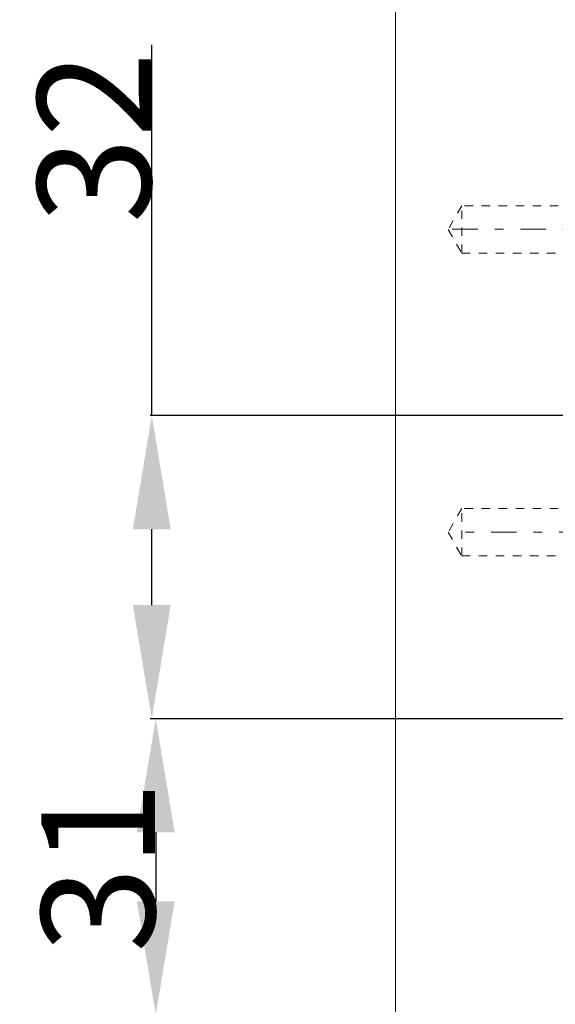
# Model space of a CAD drawing. Units: millimetres. Extents: x 1330 to 1910, y -5 to 882.
# Drawn here: x 1333 to 1389, y 92 to 196 of the extents above; entities that cross this region are included whole.
import ezdxf

# ---------------------------------------------------------------- set-up
doc = ezdxf.new("R2010")
doc.units = ezdxf.units.MM
for name, pattern in [('_..__..__..__.._', [1.8, 0.9, -0.9]), ('______....__....', [7.2, 2.7, -1.8, 0.9, -1.8]), ('______..__..__..', [7.2, 2.7, -0.9, 0.9, -0.9, 0.9, -0.9]), ('________________', [0])]:
    doc.linetypes.add(name, pattern=pattern)
for name, color, linetype in [('Ansichten', 7, 'Continuous'), ('Maße', 7, 'Continuous'), ('Mittellinien', 7, 'Continuous')]:
    doc.layers.add(name, color=color, linetype=linetype)
doc.dimstyles.get("Standard").update_dxf_attribs({"dimtxt": 0.18, "dimasz": 0.18, "dimexe": 0.18, "dimexo": 0.0625, "dimgap": 0.09, "dimtad": 0, "dimtih": 1, "dimtoh": 1, "dimdec": 4, "dimzin": 0, "dimdsep": 46, "dimtxsty": 'Standard', "dimcen": 0.09, "dimadec": 0, "dimazin": 0, "dimtfac": 1, "dimtdec": 4, "dimtofl": 0, "dimtmove": 0, "dimatfit": 3, "dimfxl": 0, "dimtolj": 1, "dimtzin": 0, "dimarcsym": 0})

# ---------------------------------------------------------------- blocks, each defined once
blk = doc.blocks.new('*D9')
at = {"layer": 'Defpoints', "color": 0}
for p in [(1352.73, 153.82), (1436.7, 153.82), (1430.8, 121.8)]:
    blk.add_point(p, dxfattribs=at)
at = {"layer": 'Maße', "color": 0, "lineweight": -2}
for p, q in [((1346.73, 153.82), (1346.73, 193.01)), ((1436.64, 153.82), (1346.55, 153.82)), ((1346.73, 133.8), (1346.73, 141.82)), ((1430.74, 121.8), (1346.55, 121.8))]:
    blk.add_line(p, q, dxfattribs=at)
at = {"layer": 'Maße', "color": 0}
for points in [[(1348.73, 141.82), (1344.73, 141.82), (1346.73, 153.82)], [(1344.73, 133.8), (1348.73, 133.8), (1346.73, 121.8)]]:
    blk.add_solid(points, dxfattribs=at)
at = {"layer": 'Maße', "color": 0, "insert": (1340.64, 183.21), "char_height": 12, "attachment_point": 5, "rotation": 90}
blk.add_mtext('\\A1;32', dxfattribs=at)
blk = doc.blocks.new('@725')
at = {"layer": 'Ansichten', "color": 7, "linetype": '________________', "lineweight": 9}
blk.add_line((1372.5, 73.5), (1372.5, 794.5), dxfattribs=at)
at = {"layer": 'Ansichten', "color": 212, "linetype": '_..__..__..__.._', "lineweight": 9}
for p, q in [((1379.5, 176), (1378.06, 173.5)), ((1379.5, 171), (1379.5, 176)), ((1391.5, 176), (1379.5, 176)), ((1378.06, 173.5), (1379.5, 171)), ((1379.5, 171), (1391.5, 171)), ((1379.5, 144), (1378.06, 141.5)), ((1379.5, 139), (1379.5, 144)), ((1391.5, 144), (1379.5, 144)), ((1378.06, 141.5), (1379.5, 139)), ((1379.5, 139), (1391.5, 139))]:
    blk.add_line(p, q, dxfattribs=at)
blk = doc.blocks.new('*D21')
at = {"layer": 'Defpoints', "color": 0}
for p in [(1430.8, 121.8), (1353.15, 90.5), (1587.5, 90.5)]:
    blk.add_point(p, dxfattribs=at)
at = {"layer": 'Maße', "color": 0, "lineweight": -2}
for p, q in [((1430.74, 121.8), (1346.97, 121.8)), ((1347.15, 109.8), (1347.15, 102.5)), ((1587.44, 90.5), (1346.97, 90.5))]:
    blk.add_line(p, q, dxfattribs=at)
at = {"layer": 'Maße', "color": 0}
for points in [[(1349.15, 109.8), (1345.15, 109.8), (1347.15, 121.8)], [(1345.15, 102.5), (1349.15, 102.5), (1347.15, 90.5)]]:
    blk.add_solid(points, dxfattribs=at)
at = {"layer": 'Maße', "color": 0, "insert": (1341.06, 106.15), "char_height": 12, "attachment_point": 5, "rotation": 90}
blk.add_mtext('\\A1;31', dxfattribs=at)

msp = doc.modelspace()

# ---------------------------------------------------------------- linework, layer by layer
at = {"layer": 'Mittellinien', "color": 132, "linetype": '______....__....', "lineweight": 9}
for p, q in [((1378.5, 173.504), (1392.5, 173.504)), ((1392.5, 141.504), (1378.5, 141.504))]:
    msp.add_line(p, q, dxfattribs=at)

# ---------------------------------------------------------------- block references
at = {"layer": 'Ansichten', "color": 7, "linetype": '______..__..__..', "lineweight": 9}
msp.add_blockref('@725', (0, 0), dxfattribs=at)

# ---------------------------------------------------------------- dimensions: what is measured, and where the dimension line sits
at = {"layer": 'Maße', "color": 5}
for base, p2, angle, override, picture, middle in [((1346.73, 153.823), (1436.7, 153.823), 90, {"dimtxt": 12, "dimasz": 12, "dimtad": 1, "dimjust": 0, "dimtih": 0, "dimtoh": 0, "dimdec": 1, "dimlfac": 1, "dimzin": 8, "dimsah": 1, "dimse1": 0, "dimse2": 0, "dimsd1": 0, "dimsd2": 0, "dimadec": 2, "dimazin": 2, "dimtol": 0, "dimtp": 0, "dimtm": 0, "dimtfac": 0.5, "dimtzin": 8}, '*D9', (1346.73, 183.21)), ((1347.154, 90.504), (1587.5, 90.504), 270, {"dimtxt": 12, "dimasz": 12, "dimtad": 1, "dimjust": 0, "dimtih": 0, "dimtoh": 0, "dimdec": 0, "dimlfac": 1, "dimzin": 8, "dimsah": 1, "dimse1": 0, "dimse2": 0, "dimsd1": 0, "dimsd2": 0, "dimadec": 2, "dimazin": 2, "dimtol": 0, "dimtp": 0, "dimtm": 0, "dimtfac": 0.5, "dimtzin": 8}, '*D21', (1347.154, 106.155))]:
    dim = msp.add_linear_dim(base=base, p1=(1430.804, 121.805), p2=p2, angle=angle, dimstyle='Standard', override=override, dxfattribs=at)
    dim.commit()
    dim.dimension.update_dxf_attribs({"geometry": picture, "text_midpoint": middle, "dimtype": 160})

doc.saveas('drawing.dxf')
